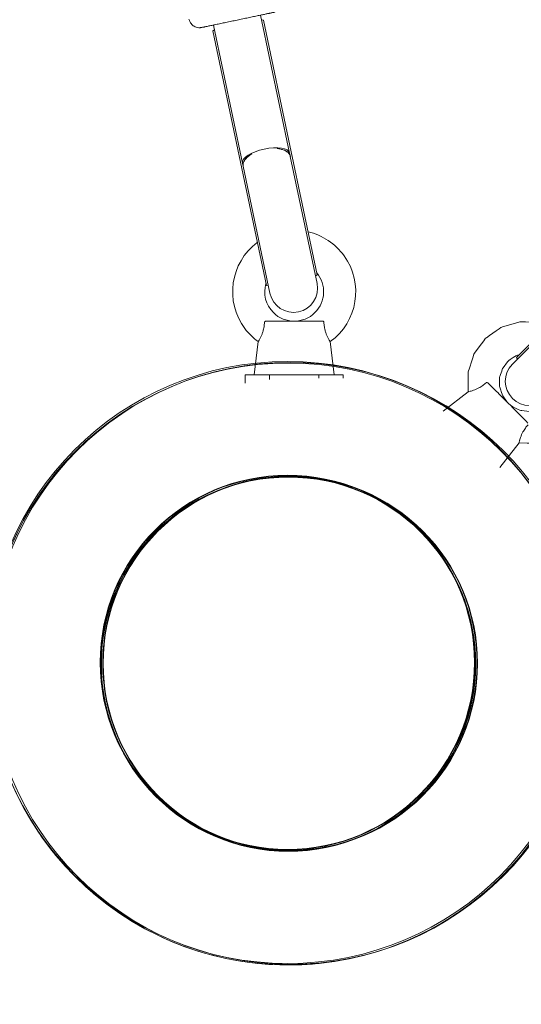
# Model space of a CAD drawing. Units: inches. Extents: x -5416 to 12347, y -10493 to 1585.
# Drawn here: x 1484 to 1671, y -6822 to -6454 of the extents above; entities that cross this region are included whole.
import ezdxf

# ---------------------------------------------------------------- set-up
doc = ezdxf.new("R2010")
doc.units = ezdxf.units.IN
doc.header["$MEASUREMENT"] = 0
doc.layers.add('Logos & Title', color=7, linetype='Continuous')

# ---------------------------------------------------------------- blocks, each defined once
blk = doc.blocks.new('block 1166')
at = {"layer": 'Logos & Title', "color": 7, "lineweight": 20, "true_color": 0xffffff}
blk.add_open_spline([(1494.5, -6626.71), (1456.79, -6676.09), (1466.25, -6746.69), (1515.62, -6784.4), (1551.71, -6811.95), (1600.83, -6815.12), (1640.15, -6792.41)], degree=3, knots=[0, 0, 0, 0, 1, 1, 1, 2, 2, 2, 2], dxfattribs=at)
blk = doc.blocks.new('block 1167')
at = {"layer": 'Logos & Title', "color": 7, "lineweight": 20, "true_color": 0xffffff}
blk.add_open_spline([(1583.9, -6582.5), (1646.03, -6582.5), (1696.4, -6632.86), (1696.4, -6694.99), (1696.4, -6757.12), (1646.03, -6807.48), (1583.9, -6807.48), (1521.77, -6807.48), (1471.41, -6757.12), (1471.41, -6694.99), (1471.41, -6632.86), (1521.77, -6582.5), (1583.9, -6582.5), (1583.9, -6582.5), (1583.9, -6582.5), (1583.9, -6582.5)], degree=3, knots=[0, 0, 0, 0, 1, 1, 1, 2, 2, 2, 3, 3, 3, 4, 4, 4, 5, 5, 5, 5], dxfattribs=at)
blk = doc.blocks.new('block 1169')
at = {"layer": 'Logos & Title', "color": 7, "lineweight": 20, "true_color": 0xffffff}
blk.add_open_spline([(1583.9, -6582.5), (1646.03, -6582.5), (1696.4, -6632.86), (1696.4, -6694.99), (1696.4, -6757.12), (1646.03, -6807.48), (1583.9, -6807.48), (1521.77, -6807.48), (1471.41, -6757.12), (1471.41, -6694.99), (1471.41, -6632.86), (1521.77, -6582.5), (1583.9, -6582.5), (1583.9, -6582.5), (1583.9, -6582.5), (1583.9, -6582.5)], degree=3, knots=[0, 0, 0, 0, 1, 1, 1, 2, 2, 2, 3, 3, 3, 4, 4, 4, 5, 5, 5, 5], dxfattribs=at)
blk = doc.blocks.new('block 1175')
at = {"layer": 'Logos & Title', "color": 7, "lineweight": 20, "true_color": 0xffffff}
blk.add_open_spline([(1633.4, -6744.49), (1660.74, -6717.15), (1660.74, -6672.83), (1633.4, -6645.49), (1606.06, -6618.16), (1561.74, -6618.16), (1534.4, -6645.49)], degree=3, knots=[0, 0, 0, 0, 1, 1, 1, 2, 2, 2, 2], dxfattribs=at)
blk = doc.blocks.new('block 1176')
at = {"layer": 'Logos & Title', "color": 7, "lineweight": 20, "true_color": 0xffffff}
blk.add_open_spline([(1640.15, -6792.41), (1648.66, -6787.5), (1656.49, -6781.49), (1663.45, -6774.54)], degree=3, dxfattribs=at)
blk = doc.blocks.new('block 1177')
at = {"layer": 'Logos & Title', "color": 7, "lineweight": 20, "true_color": 0xffffff}
blk.add_open_spline([(1583.9, -6624.99), (1622.56, -6624.99), (1653.9, -6656.33), (1653.9, -6694.99), (1653.9, -6733.65), (1622.56, -6764.99), (1583.9, -6764.99), (1545.24, -6764.99), (1513.9, -6733.65), (1513.9, -6694.99), (1513.9, -6656.33), (1545.24, -6624.99), (1583.9, -6624.99), (1583.9, -6624.99), (1583.9, -6624.99), (1583.9, -6624.99)], degree=3, knots=[0, 0, 0, 0, 1, 1, 1, 2, 2, 2, 3, 3, 3, 4, 4, 4, 5, 5, 5, 5], dxfattribs=at)
blk = doc.blocks.new('block 1181')
at = {"layer": 'Logos & Title', "color": 7, "lineweight": 20, "true_color": 0xffffff}
blk.add_open_spline([(1583.9, -6625.14), (1622.48, -6625.14), (1653.75, -6656.41), (1653.75, -6694.99), (1653.75, -6733.57), (1622.48, -6764.84), (1583.9, -6764.84), (1545.32, -6764.84), (1514.05, -6733.57), (1514.05, -6694.99), (1514.05, -6656.41), (1545.32, -6625.14), (1583.9, -6625.14), (1583.9, -6625.14), (1583.9, -6625.14), (1583.9, -6625.14)], degree=3, knots=[0, 0, 0, 0, 1, 1, 1, 2, 2, 2, 3, 3, 3, 4, 4, 4, 5, 5, 5, 5], dxfattribs=at)
blk = doc.blocks.new('block 1163')
at = {"layer": 'Logos & Title'}
for name in ['block 1167', 'block 1169', 'block 1175', 'block 1166', 'block 1177', 'block 1181', 'block 1176']:
    blk.add_blockref(name, (0, 0), dxfattribs=at)
blk = doc.blocks.new('block 1204')
at = {"layer": 'Logos & Title', "color": 7, "lineweight": 20, "true_color": 0xffffff}
blk.add_lwpolyline([(1595.26, -6586.87), (1576.91, -6586.87)], dxfattribs=at)
blk = doc.blocks.new('block 1205')
at = {"layer": 'Logos & Title', "color": 7, "lineweight": 20, "true_color": 0xffffff}
blk.add_lwpolyline([(1595.26, -6588.14), (1595.26, -6586.87)], dxfattribs=at)
blk = doc.blocks.new('block 1206')
at = {"layer": 'Logos & Title', "color": 7, "lineweight": 20, "true_color": 0xffffff}
blk.add_lwpolyline([(1604.43, -6586.87), (1595.26, -6586.87)], dxfattribs=at)
blk = doc.blocks.new('block 1207')
at = {"layer": 'Logos & Title', "color": 7, "lineweight": 20, "true_color": 0xffffff}
blk.add_lwpolyline([(1576.91, -6586.87), (1567.74, -6586.87)], dxfattribs=at)
blk = doc.blocks.new('block 1208')
at = {"layer": 'Logos & Title', "color": 7, "lineweight": 20, "true_color": 0xffffff}
blk.add_lwpolyline([(1576.91, -6588.68), (1576.91, -6586.87)], dxfattribs=at)
blk = doc.blocks.new('block 1209')
at = {"layer": 'Logos & Title', "color": 7, "lineweight": 20, "true_color": 0xffffff}
blk.add_lwpolyline([(1567.74, -6589.99), (1567.74, -6586.87)], dxfattribs=at)
blk = doc.blocks.new('block 1210')
at = {"layer": 'Logos & Title', "color": 7, "lineweight": 20, "true_color": 0xffffff}
blk.add_lwpolyline([(1604.43, -6588.14), (1604.43, -6586.87)], dxfattribs=at)
blk = doc.blocks.new('block 1307')
at = {"layer": 'Logos & Title', "color": 7, "lineweight": 20, "true_color": 0xffffff}
blk.add_open_spline([(1597.16, -6567.31), (1597.2, -6567.88), (1597.27, -6568.44), (1597.35, -6568.97), (1597.44, -6569.5), (1597.58, -6570.13), (1597.72, -6570.63), (1597.82, -6570.98), (1597.96, -6571.38), (1598.08, -6571.7), (1598.35, -6572.4), (1598.69, -6573.09), (1598.93, -6573.52), (1599.01, -6573.66), (1599.09, -6573.8), (1599.15, -6573.91), (1599.38, -6574.29), (1599.54, -6574.52), (1599.54, -6574.52)], degree=3, knots=[0, 0, 0, 0, 1, 1, 1, 2, 2, 2, 3, 3, 3, 4, 4, 4, 5, 5, 5, 6, 6, 6, 6], dxfattribs=at)
blk = doc.blocks.new('block 1308')
at = {"layer": 'Logos & Title', "color": 7, "lineweight": 20, "true_color": 0xffffff}
blk.add_open_spline([(1572.63, -6574.52), (1572.63, -6574.52), (1572.78, -6574.29), (1573.01, -6573.91), (1573.08, -6573.8), (1573.16, -6573.66), (1573.23, -6573.52), (1573.48, -6573.09), (1573.82, -6572.4), (1574.09, -6571.7), (1574.21, -6571.38), (1574.34, -6570.98), (1574.45, -6570.63), (1574.59, -6570.13), (1574.73, -6569.5), (1574.82, -6568.97), (1574.9, -6568.44), (1574.96, -6567.88), (1575, -6567.31)], degree=3, knots=[0, 0, 0, 0, 1, 1, 1, 2, 2, 2, 3, 3, 3, 4, 4, 4, 5, 5, 5, 6, 6, 6, 6], dxfattribs=at)
blk = doc.blocks.new('block 1309')
at = {"layer": 'Logos & Title', "color": 7, "lineweight": 20, "true_color": 0xffffff}
blk.add_open_spline([(1596.68, -6566.87), (1596.88, -6566.91), (1596.92, -6566.92), (1596.92, -6566.92), (1597.01, -6566.98), (1597.07, -6567.04), (1597.1, -6567.11), (1597.14, -6567.16), (1597.16, -6567.24), (1597.16, -6567.31)], degree=3, knots=[0, 0, 0, 0, 1, 1, 1, 2, 2, 2, 3, 3, 3, 3], dxfattribs=at)
blk = doc.blocks.new('block 1310')
at = {"layer": 'Logos & Title', "color": 7, "lineweight": 20, "true_color": 0xffffff}
blk.add_open_spline([(1575, -6567.31), (1575.04, -6567.14), (1575.07, -6567.09), (1575.1, -6567.06), (1575.13, -6567.01), (1575.18, -6566.97), (1575.23, -6566.94), (1575.38, -6566.88), (1575.43, -6566.87), (1575.48, -6566.87)], degree=3, knots=[0, 0, 0, 0, 1, 1, 1, 2, 2, 2, 3, 3, 3, 3], dxfattribs=at)
blk = doc.blocks.new('block 1311')
at = {"layer": 'Logos & Title', "color": 7, "lineweight": 20, "true_color": 0xffffff}
blk.add_lwpolyline([(1596.68, -6566.87), (1575.48, -6566.87)], dxfattribs=at)
blk = doc.blocks.new('block 1350')
at = {"layer": 'Logos & Title', "color": 7, "lineweight": 20, "true_color": 0xffffff}
blk.add_open_spline([(1584.65, -6505.28), (1584.34, -6503.74), (1582.5, -6502.63), (1579.77, -6502.34)], degree=3, dxfattribs=at)
blk = doc.blocks.new('block 1351')
at = {"layer": 'Logos & Title', "color": 7, "lineweight": 20, "true_color": 0xffffff}
blk.add_open_spline([(1570.32, -6504.33), (1567.93, -6505.69), (1566.69, -6507.45), (1567.03, -6508.99)], degree=3, dxfattribs=at)
blk = doc.blocks.new('block 1352')
at = {"layer": 'Logos & Title', "color": 7, "lineweight": 20, "true_color": 0xffffff}
blk.add_open_spline([(1584.39, -6504.05), (1584, -6502.19), (1579.74, -6501.52), (1574.88, -6502.54), (1570.01, -6503.56), (1566.38, -6505.9), (1566.77, -6507.75)], degree=3, knots=[0, 0, 0, 0, 1, 1, 1, 2, 2, 2, 2], dxfattribs=at)
blk = doc.blocks.new('block 1353')
at = {"layer": 'Logos & Title', "color": 7, "lineweight": 20, "true_color": 0xffffff}
blk.add_open_spline([(1584.65, -6505.28), (1584.62, -6505.15), (1584.58, -6505.02), (1584.52, -6504.88), (1584.46, -6504.74), (1584.39, -6504.59), (1584.3, -6504.45), (1584.21, -6504.32), (1584.1, -6504.18), (1583.99, -6504.06), (1583.87, -6503.93), (1583.74, -6503.81), (1583.61, -6503.7), (1583.48, -6503.6), (1583.33, -6503.49), (1583.16, -6503.39), (1583, -6503.28), (1582.82, -6503.19), (1582.63, -6503.09), (1582.44, -6503), (1582.23, -6502.92), (1582.02, -6502.84), (1581.81, -6502.76), (1581.6, -6502.7), (1581.38, -6502.64), (1581.17, -6502.58), (1580.94, -6502.53), (1580.7, -6502.48), (1580.45, -6502.43), (1580.2, -6502.39), (1579.93, -6502.36)], degree=3, knots=[0, 0, 0, 0, 1, 1, 1, 2, 2, 2, 3, 3, 3, 4, 4, 4, 5, 5, 5, 6, 6, 6, 7, 7, 7, 8, 8, 8, 9, 9, 9, 10, 10, 10, 10], dxfattribs=at)
blk = doc.blocks.new('block 1354')
at = {"layer": 'Logos & Title', "color": 7, "lineweight": 20, "true_color": 0xffffff}
blk.add_open_spline([(1570.32, -6504.33), (1569.95, -6504.54), (1569.73, -6504.69), (1569.52, -6504.83), (1569.32, -6504.97), (1569.13, -6505.11), (1568.96, -6505.25), (1568.79, -6505.39), (1568.62, -6505.54), (1568.45, -6505.69), (1568.29, -6505.85), (1568.14, -6506.01), (1568, -6506.17), (1567.86, -6506.33), (1567.74, -6506.49), (1567.63, -6506.65), (1567.52, -6506.81), (1567.43, -6506.97), (1567.35, -6507.12), (1567.27, -6507.27), (1567.2, -6507.43), (1567.15, -6507.6), (1567.09, -6507.76), (1567.05, -6507.92), (1567.02, -6508.09), (1567, -6508.25), (1566.98, -6508.41), (1566.99, -6508.57), (1566.99, -6508.71), (1567.01, -6508.85), (1567.03, -6508.99)], degree=3, knots=[0, 0, 0, 0, 1, 1, 1, 2, 2, 2, 3, 3, 3, 4, 4, 4, 5, 5, 5, 6, 6, 6, 7, 7, 7, 8, 8, 8, 9, 9, 9, 10, 10, 10, 10], dxfattribs=at)
blk = doc.blocks.new('block 1355')
at = {"layer": 'Logos & Title', "color": 7, "lineweight": 20, "true_color": 0xffffff}
blk.add_lwpolyline([(1594.67, -6549.6), (1584.49, -6501.15)], dxfattribs=at)
blk = doc.blocks.new('block 1356')
at = {"layer": 'Logos & Title', "color": 7, "lineweight": 20, "true_color": 0xffffff}
blk.add_lwpolyline([(1584.49, -6501.15), (1574.67, -6454.41)], dxfattribs=at)
blk = doc.blocks.new('block 1357')
at = {"layer": 'Logos & Title', "color": 7, "lineweight": 20, "true_color": 0xffffff}
blk.add_lwpolyline([(1575.7, -6553.59), (1565.51, -6505.13)], dxfattribs=at)
blk = doc.blocks.new('block 1358')
at = {"layer": 'Logos & Title', "color": 7, "lineweight": 20, "true_color": 0xffffff}
blk.add_lwpolyline([(1565.51, -6505.13), (1555.69, -6458.4)], dxfattribs=at)
blk = doc.blocks.new('block 1359')
at = {"layer": 'Logos & Title', "color": 7, "lineweight": 20, "true_color": 0xffffff}
blk.add_lwpolyline([(1556.3, -6457.92), (1555.69, -6458.4)], dxfattribs=at)
blk = doc.blocks.new('block 1360')
at = {"layer": 'Logos & Title', "color": 7, "lineweight": 20, "true_color": 0xffffff}
blk.add_lwpolyline([(1574.67, -6454.41), (1573.92, -6454.21)], dxfattribs=at)
blk = doc.blocks.new('block 1361')
at = {"layer": 'Logos & Title', "color": 7, "lineweight": 20, "true_color": 0xffffff}
blk.add_lwpolyline([(1575.7, -6553.59), (1576.41, -6553.62)], dxfattribs=at)
blk = doc.blocks.new('block 1362')
at = {"layer": 'Logos & Title', "color": 7, "lineweight": 20, "true_color": 0xffffff}
blk.add_lwpolyline([(1594.03, -6549.91), (1594.67, -6549.6)], dxfattribs=at)
blk = doc.blocks.new('block 1363')
at = {"layer": 'Logos & Title', "color": 7, "lineweight": 20, "true_color": 0xffffff}
blk.add_lwpolyline([(1574.67, -6454.41), (1574.67, -6454.41)], dxfattribs=at)
blk = doc.blocks.new('block 1364')
at = {"layer": 'Logos & Title', "color": 7, "lineweight": 20, "true_color": 0xffffff}
blk.add_lwpolyline([(1555.69, -6458.4), (1555.69, -6458.4)], dxfattribs=at)
blk = doc.blocks.new('block 1365')
at = {"layer": 'Logos & Title', "color": 7, "lineweight": 20, "true_color": 0xffffff}
blk.add_lwpolyline([(1574.67, -6454.41), (1573.92, -6454.21)], dxfattribs=at)
blk = doc.blocks.new('block 1366')
at = {"layer": 'Logos & Title', "color": 7, "lineweight": 20, "true_color": 0xffffff}
blk.add_lwpolyline([(1555.69, -6458.4), (1555.69, -6458.4)], dxfattribs=at)
blk = doc.blocks.new('block 1367')
at = {"layer": 'Logos & Title', "color": 7, "lineweight": 20, "true_color": 0xffffff}
blk.add_lwpolyline([(1574.67, -6454.41), (1574.67, -6454.41)], dxfattribs=at)
blk = doc.blocks.new('block 1368')
at = {"layer": 'Logos & Title', "color": 7, "lineweight": 20, "true_color": 0xffffff}
blk.add_lwpolyline([(1556.3, -6457.92), (1555.69, -6458.4)], dxfattribs=at)
blk = doc.blocks.new('block 1622')
at = {"layer": 'Logos & Title', "color": 7, "lineweight": 20, "true_color": 0xffffff}
blk.add_open_spline([(1578.31, -6563.65), (1582.6, -6567.94), (1589.57, -6567.94), (1593.86, -6563.65), (1597.9, -6559.61), (1598.18, -6553.16), (1594.5, -6548.79)], degree=3, knots=[0, 0, 0, 0, 1, 1, 1, 2, 2, 2, 2], dxfattribs=at)
blk = doc.blocks.new('block 1623')
at = {"layer": 'Logos & Title', "color": 7, "lineweight": 20, "true_color": 0xffffff}
blk.add_open_spline([(1575.53, -6552.77), (1574.4, -6556.63), (1575.46, -6560.8), (1578.31, -6563.65)], degree=3, dxfattribs=at)
blk = doc.blocks.new('block 1624')
at = {"layer": 'Logos & Title', "color": 7, "lineweight": 20, "true_color": 0xffffff}
blk.add_open_spline([(1572.31, -6537.45), (1562.14, -6545.06), (1560.06, -6559.47), (1567.67, -6569.65), (1569.06, -6571.51), (1570.74, -6573.16), (1572.63, -6574.52)], degree=3, knots=[0, 0, 0, 0, 1, 1, 1, 2, 2, 2, 2], dxfattribs=at)
blk = doc.blocks.new('block 1625')
at = {"layer": 'Logos & Title', "color": 7, "lineweight": 20, "true_color": 0xffffff}
blk.add_open_spline([(1599.54, -6574.52), (1609.84, -6567.09), (1612.17, -6552.71), (1604.74, -6542.41), (1601.48, -6537.9), (1596.7, -6534.72), (1591.28, -6533.46)], degree=3, knots=[0, 0, 0, 0, 1, 1, 1, 2, 2, 2, 2], dxfattribs=at)
blk = doc.blocks.new('block 1626')
at = {"layer": 'Logos & Title', "color": 7, "lineweight": 20, "true_color": 0xffffff}
blk.add_lwpolyline([(1572.63, -6574.52), (1571.08, -6586.87)], dxfattribs=at)
blk = doc.blocks.new('block 1627')
at = {"layer": 'Logos & Title', "color": 7, "lineweight": 20, "true_color": 0xffffff}
blk.add_lwpolyline([(1599.54, -6574.52), (1601.08, -6586.87)], dxfattribs=at)
blk = doc.blocks.new('block 1660')
at = {"layer": 'Logos & Title', "color": 7, "lineweight": 20, "true_color": 0xffffff}
blk.add_open_spline([(1581.05, -6446.81), (1581.13, -6447.23), (1581.15, -6447.66), (1581.11, -6448.04), (1581.07, -6448.47), (1580.96, -6448.83), (1580.84, -6449.13), (1580.68, -6449.53), (1580.49, -6449.81), (1580.33, -6450.03), (1580.08, -6450.37), (1579.87, -6450.56), (1579.7, -6450.7), (1579.37, -6450.97), (1579.19, -6451.06), (1579.05, -6451.14), (1578.69, -6451.34), (1578.59, -6451.36), (1578.5, -6451.39), (1578.34, -6451.45), (1578.29, -6451.46), (1578.24, -6451.47), (1578.03, -6451.53), (1578.01, -6451.53), (1578.01, -6451.53), (1577.86, -6451.57), (1577.72, -6451.6), (1577.45, -6451.66), (1577.35, -6451.68), (1577.24, -6451.7), (1577.11, -6451.73), (1576.98, -6451.76), (1576.83, -6451.79), (1576.68, -6451.82), (1576.52, -6451.85), (1576.35, -6451.89), (1576.16, -6451.93), (1575.98, -6451.97), (1575.79, -6452.01), (1575.58, -6452.05), (1575.38, -6452.1), (1575.17, -6452.14), (1574.95, -6452.19), (1574.72, -6452.24), (1574.48, -6452.29), (1574.23, -6452.34), (1573.99, -6452.39), (1573.73, -6452.44), (1573.46, -6452.5), (1573.2, -6452.56), (1572.92, -6452.61), (1572.64, -6452.67), (1572.36, -6452.73), (1572.07, -6452.79), (1571.78, -6452.86), (1571.47, -6452.92), (1571.17, -6452.99), (1570.85, -6453.05), (1570.54, -6453.12), (1570.22, -6453.19), (1569.89, -6453.25), (1569.57, -6453.32), (1569.24, -6453.39), (1568.91, -6453.46), (1568.57, -6453.53), (1568.24, -6453.6), (1567.9, -6453.67), (1567.55, -6453.75), (1567.2, -6453.82), (1566.85, -6453.89), (1566.5, -6453.97), (1566.15, -6454.04), (1565.8, -6454.12), (1565.45, -6454.19), (1565.1, -6454.26), (1564.75, -6454.34), (1564.4, -6454.41), (1564.05, -6454.48), (1563.7, -6454.56), (1563.34, -6454.63), (1562.99, -6454.7), (1562.64, -6454.78), (1562.29, -6454.85), (1561.94, -6454.93), (1561.6, -6455), (1561.26, -6455.07), (1560.92, -6455.14), (1560.59, -6455.21), (1560.26, -6455.28), (1559.93, -6455.35), (1559.6, -6455.42), (1559.28, -6455.48), (1558.96, -6455.55), (1558.64, -6455.62), (1558.33, -6455.68), (1558.02, -6455.75), (1557.72, -6455.81), (1557.42, -6455.87), (1557.13, -6455.93), (1556.85, -6455.99), (1556.57, -6456.05), (1556.3, -6456.11), (1556.03, -6456.16), (1555.77, -6456.22), (1555.51, -6456.27), (1555.26, -6456.33), (1555.01, -6456.38), (1554.78, -6456.43), (1554.55, -6456.47), (1554.33, -6456.52), (1554.11, -6456.56), (1553.91, -6456.61), (1553.71, -6456.65), (1553.52, -6456.69), (1553.34, -6456.73), (1553.16, -6456.76), (1552.99, -6456.8), (1552.84, -6456.83), (1552.68, -6456.86), (1552.54, -6456.89), (1552.41, -6456.92), (1552.28, -6456.95), (1552.17, -6456.97), (1552.07, -6456.99), (1551.88, -6457.03), (1551.74, -6457.06), (1551.64, -6457.08), (1551.49, -6457.11), (1551.47, -6457.11), (1551.43, -6457.12), (1551.28, -6457.14), (1551.25, -6457.15), (1551.19, -6457.16), (1551.14, -6457.16), (1551.08, -6457.17), (1550.94, -6457.18), (1550.85, -6457.18), (1550.74, -6457.2), (1550.41, -6457.17), (1550.24, -6457.16), (1550.01, -6457.17), (1549.46, -6456.99), (1549.26, -6456.92), (1549.01, -6456.83), (1548.67, -6456.63), (1548.49, -6456.52), (1548.28, -6456.38), (1548.05, -6456.18), (1547.73, -6455.89), (1547.37, -6455.48), (1547.1, -6454.92), (1546.97, -6454.64), (1546.86, -6454.33), (1546.79, -6454.01)], degree=3, knots=[0, 0, 0, 0, 1, 1, 1, 2, 2, 2, 3, 3, 3, 4, 4, 4, 5, 5, 5, 6, 6, 6, 7, 7, 7, 8, 8, 8, 9, 9, 9, 10, 10, 10, 11, 11, 11, 12, 12, 12, 13, 13, 13, 14, 14, 14, 15, 15, 15, 16, 16, 16, 17, 17, 17, 18, 18, 18, 19, 19, 19, 20, 20, 20, 21, 21, 21, 22, 22, 22, 23, 23, 23, 24, 24, 24, 25, 25, 25, 26, 26, 26, 27, 27, 27, 28, 28, 28, 29, 29, 29, 30, 30, 30, 31, 31, 31, 32, 32, 32, 33, 33, 33, 34, 34, 34, 35, 35, 35, 36, 36, 36, 37, 37, 37, 38, 38, 38, 39, 39, 39, 40, 40, 40, 41, 41, 41, 42, 42, 42, 43, 43, 43, 44, 44, 44, 45, 45, 45, 46, 46, 46, 47, 47, 47, 48, 48, 48, 49, 49, 49, 50, 50, 50, 51, 51, 51, 51], dxfattribs=at)
blk = doc.blocks.new('block 1661')
at = {"layer": 'Logos & Title', "color": 7, "lineweight": 20, "true_color": 0xffffff}
blk.add_lwpolyline([(1584.39, -6504.05), (1573.55, -6452.48)], dxfattribs=at)
blk = doc.blocks.new('block 1662')
at = {"layer": 'Logos & Title', "color": 7, "lineweight": 20, "true_color": 0xffffff}
blk.add_lwpolyline([(1566.77, -6507.75), (1555.94, -6456.18)], dxfattribs=at)
blk = doc.blocks.new('block 1663')
at = {"layer": 'Logos & Title', "color": 7, "lineweight": 20, "true_color": 0xffffff}
blk.add_lwpolyline([(1584.64, -6505.26), (1584.54, -6504.76)], dxfattribs=at)
blk = doc.blocks.new('block 1664')
at = {"layer": 'Logos & Title', "color": 7, "lineweight": 20, "true_color": 0xffffff}
blk.add_lwpolyline([(1567.03, -6508.96), (1566.92, -6508.46)], dxfattribs=at)
blk = doc.blocks.new('block 1665')
at = {"layer": 'Logos & Title', "color": 7, "lineweight": 20, "true_color": 0xffffff}
blk.add_lwpolyline([(1577.01, -6556.43), (1567.03, -6508.96)], dxfattribs=at)
blk = doc.blocks.new('block 1666')
at = {"layer": 'Logos & Title', "color": 7, "lineweight": 20, "true_color": 0xffffff}
blk.add_lwpolyline([(1566.92, -6508.46), (1566.77, -6507.75)], dxfattribs=at)
blk = doc.blocks.new('block 1667')
at = {"layer": 'Logos & Title', "color": 7, "lineweight": 20, "true_color": 0xffffff}
blk.add_lwpolyline([(1584.39, -6504.05), (1584.54, -6504.76)], dxfattribs=at)
blk = doc.blocks.new('block 1668')
at = {"layer": 'Logos & Title', "color": 7, "lineweight": 20, "true_color": 0xffffff}
blk.add_lwpolyline([(1584.64, -6505.26), (1594.62, -6552.73)], dxfattribs=at)
blk = doc.blocks.new('block 1669')
at = {"layer": 'Logos & Title', "color": 7, "lineweight": 20, "true_color": 0xffffff}
blk.add_open_spline([(1577.01, -6556.43), (1578.03, -6561.3), (1582.8, -6564.41), (1587.66, -6563.39), (1592.53, -6562.37), (1595.64, -6557.6), (1594.62, -6552.73)], degree=3, knots=[0, 0, 0, 0, 1, 1, 1, 2, 2, 2, 2], dxfattribs=at)
blk = doc.blocks.new('block 1162')
at = {"layer": 'Logos & Title'}
for name in ['block 1163', 'block 1660', 'block 1661', 'block 1360', 'block 1365', 'block 1356', 'block 1363', 'block 1367', 'block 1359', 'block 1368', 'block 1662', 'block 1358', 'block 1364', 'block 1366', 'block 1352', 'block 1355', 'block 1357', 'block 1351', 'block 1354', 'block 1350', 'block 1353', 'block 1667', 'block 1663', 'block 1668', 'block 1666', 'block 1664', 'block 1665', 'block 1625', 'block 1624', 'block 1622', 'block 1362', 'block 1623', 'block 1361', 'block 1669', 'block 1308', 'block 1310', 'block 1311', 'block 1309', 'block 1307', 'block 1626', 'block 1627', 'block 1207', 'block 1209', 'block 1204', 'block 1208', 'block 1205', 'block 1206', 'block 1210']:
    blk.add_blockref(name, (0, 0), dxfattribs=at)
blk = doc.blocks.new('block 3034')
at = {"layer": 'Logos & Title', "color": 7, "lineweight": 20, "true_color": 0xffffff}
blk.add_open_spline([(1472.08, -6694.75), (1472.08, -6632.62), (1522.44, -6582.26), (1584.57, -6582.26), (1646.7, -6582.26), (1697.06, -6632.62), (1697.06, -6694.75), (1697.06, -6756.88), (1646.7, -6807.25), (1584.57, -6807.25), (1522.44, -6807.25), (1472.08, -6756.88), (1472.08, -6694.75), (1472.08, -6694.75), (1472.08, -6694.75), (1472.08, -6694.75)], degree=3, knots=[0, 0, 0, 0, 1, 1, 1, 2, 2, 2, 3, 3, 3, 4, 4, 4, 5, 5, 5, 5], dxfattribs=at)
blk = doc.blocks.new('block 3079')
at = {"layer": 'Logos & Title', "color": 7, "lineweight": 20, "true_color": 0xffffff}
blk.add_open_spline([(1514.57, -6694.75), (1514.57, -6656.09), (1545.91, -6624.75), (1584.57, -6624.75), (1623.23, -6624.75), (1654.57, -6656.09), (1654.57, -6694.75), (1654.57, -6733.41), (1623.23, -6764.75), (1584.57, -6764.75), (1545.91, -6764.75), (1514.57, -6733.41), (1514.57, -6694.75), (1514.57, -6694.75), (1514.57, -6694.75), (1514.57, -6694.75)], degree=3, knots=[0, 0, 0, 0, 1, 1, 1, 2, 2, 2, 3, 3, 3, 4, 4, 4, 5, 5, 5, 5], dxfattribs=at)
blk = doc.blocks.new('block 3098')
at = {"layer": 'Logos & Title', "color": 7, "lineweight": 20, "true_color": 0xffffff}
blk.add_open_spline([(1514.72, -6694.75), (1514.72, -6656.17), (1545.99, -6624.9), (1584.57, -6624.9), (1623.15, -6624.9), (1654.42, -6656.17), (1654.42, -6694.75), (1654.42, -6733.33), (1623.15, -6764.6), (1584.57, -6764.6), (1545.99, -6764.6), (1514.72, -6733.33), (1514.72, -6694.75), (1514.72, -6694.75), (1514.72, -6694.75), (1514.72, -6694.75)], degree=3, knots=[0, 0, 0, 0, 1, 1, 1, 2, 2, 2, 3, 3, 3, 4, 4, 4, 5, 5, 5, 5], dxfattribs=at)
blk = doc.blocks.new('block 3032')
at = {"layer": 'Logos & Title'}
for name in ['block 3034', 'block 3079', 'block 3098']:
    blk.add_blockref(name, (0, 0), dxfattribs=at)
blk = doc.blocks.new('block 3924')
at = {"layer": 'Logos & Title', "color": 7, "lineweight": 20, "true_color": 0xffffff}
blk.add_open_spline([(1471.12, -6694.43), (1471.12, -6632.3), (1521.49, -6581.94), (1583.61, -6581.94), (1645.74, -6581.94), (1696.11, -6632.3), (1696.11, -6694.43), (1696.11, -6756.56), (1645.74, -6806.93), (1583.61, -6806.93), (1521.49, -6806.93), (1471.12, -6756.56), (1471.12, -6694.43), (1471.12, -6694.43), (1471.12, -6694.43), (1471.12, -6694.43)], degree=3, knots=[0, 0, 0, 0, 1, 1, 1, 2, 2, 2, 3, 3, 3, 4, 4, 4, 5, 5, 5, 5], dxfattribs=at)
blk = doc.blocks.new('block 3927')
at = {"layer": 'Logos & Title', "color": 7, "lineweight": 20, "true_color": 0xffffff}
blk.add_open_spline([(1513.61, -6694.43), (1513.61, -6655.77), (1544.95, -6624.43), (1583.61, -6624.43), (1622.27, -6624.43), (1653.61, -6655.77), (1653.61, -6694.43), (1653.61, -6733.09), (1622.27, -6764.43), (1583.61, -6764.43), (1544.95, -6764.43), (1513.61, -6733.09), (1513.61, -6694.43), (1513.61, -6694.43), (1513.61, -6694.43), (1513.61, -6694.43)], degree=3, knots=[0, 0, 0, 0, 1, 1, 1, 2, 2, 2, 3, 3, 3, 4, 4, 4, 5, 5, 5, 5], dxfattribs=at)
blk = doc.blocks.new('block 3929')
at = {"layer": 'Logos & Title', "color": 7, "lineweight": 20, "true_color": 0xffffff}
blk.add_open_spline([(1513.76, -6694.43), (1513.76, -6655.86), (1545.04, -6624.58), (1583.61, -6624.58), (1622.19, -6624.58), (1653.46, -6655.86), (1653.46, -6694.43), (1653.46, -6733.01), (1622.19, -6764.28), (1583.61, -6764.28), (1545.04, -6764.28), (1513.76, -6733.01), (1513.76, -6694.43), (1513.76, -6694.43), (1513.76, -6694.43), (1513.76, -6694.43)], degree=3, knots=[0, 0, 0, 0, 1, 1, 1, 2, 2, 2, 3, 3, 3, 4, 4, 4, 5, 5, 5, 5], dxfattribs=at)
blk = doc.blocks.new('block 3922')
at = {"layer": 'Logos & Title'}
for name in ['block 3924', 'block 3927', 'block 3929']:
    blk.add_blockref(name, (0, 0), dxfattribs=at)
blk = doc.blocks.new('block 3498')
at = {"layer": 'Logos & Title'}
blk.add_blockref('block 3922', (0, 0), dxfattribs=at)
blk = doc.blocks.new('block 3931')
at = {"layer": 'Logos & Title', "color": 7, "lineweight": 20, "true_color": 0xffffff}
blk.add_lwpolyline([(1669.16, -6580.48), (1703.75, -6545.89)], dxfattribs=at)
blk = doc.blocks.new('block 3938')
at = {"layer": 'Logos & Title', "color": 7, "lineweight": 20, "true_color": 0xffffff}
blk.add_lwpolyline([(1669.16, -6580.48), (1669.16, -6580.48)], dxfattribs=at)
blk = doc.blocks.new('block 3939')
at = {"layer": 'Logos & Title', "color": 7, "lineweight": 20, "true_color": 0xffffff}
blk.add_lwpolyline([(1669.53, -6581.09), (1669.16, -6580.48)], dxfattribs=at)
blk = doc.blocks.new('block 3941')
at = {"layer": 'Logos & Title', "color": 7, "lineweight": 20, "true_color": 0xffffff}
blk.add_lwpolyline([(1669.16, -6580.48), (1669.16, -6580.48)], dxfattribs=at)
blk = doc.blocks.new('block 3948')
at = {"layer": 'Logos & Title', "color": 7, "lineweight": 20, "true_color": 0xffffff}
blk.add_open_spline([(1673.46, -6605.56), (1673.09, -6605.98), (1672.74, -6606.42), (1672.44, -6606.85), (1672.13, -6607.28), (1671.79, -6607.82), (1671.54, -6608.27), (1671.37, -6608.59), (1671.18, -6608.96), (1671.04, -6609.27), (1670.75, -6609.95), (1670.51, -6610.67), (1670.37, -6611.15), (1670.33, -6611.29), (1670.29, -6611.45), (1670.26, -6611.57), (1670.15, -6612), (1670.1, -6612.27), (1670.1, -6612.27)], degree=3, knots=[0, 0, 0, 0, 1, 1, 1, 2, 2, 2, 3, 3, 3, 4, 4, 4, 5, 5, 5, 6, 6, 6, 6], dxfattribs=at)
blk = doc.blocks.new('block 3949')
at = {"layer": 'Logos & Title', "color": 7, "lineweight": 20, "true_color": 0xffffff}
blk.add_open_spline([(1651.08, -6593.23), (1651.08, -6593.23), (1651.35, -6593.18), (1651.78, -6593.08), (1651.9, -6593.05), (1652.06, -6593.01), (1652.21, -6592.97), (1652.69, -6592.83), (1653.41, -6592.6), (1654.09, -6592.3), (1654.39, -6592.16), (1654.77, -6591.98), (1655.09, -6591.8), (1655.54, -6591.56), (1656.08, -6591.22), (1656.51, -6590.91), (1656.94, -6590.6), (1657.38, -6590.25), (1657.8, -6589.88)], degree=3, knots=[0, 0, 0, 0, 1, 1, 1, 2, 2, 2, 3, 3, 3, 4, 4, 4, 5, 5, 5, 6, 6, 6, 6], dxfattribs=at)
blk = doc.blocks.new('block 3951')
at = {"layer": 'Logos & Title', "color": 7, "lineweight": 20, "true_color": 0xffffff}
blk.add_open_spline([(1657.8, -6589.88), (1657.95, -6589.79), (1658, -6589.78), (1658.04, -6589.77), (1658.25, -6589.79), (1658.29, -6589.81), (1658.32, -6589.83)], degree=3, knots=[0, 0, 0, 0, 1, 1, 1, 2, 2, 2, 2], dxfattribs=at)
blk = doc.blocks.new('block 3999')
at = {"layer": 'Logos & Title', "color": 7, "lineweight": 20, "true_color": 0xffffff}
blk.add_lwpolyline([(1667.53, -6583.09), (1701.43, -6549.2)], dxfattribs=at)
blk = doc.blocks.new('block 4001')
at = {"layer": 'Logos & Title', "color": 7, "lineweight": 20, "true_color": 0xffffff}
blk.add_open_spline([(1667.53, -6583.09), (1664.06, -6586.56), (1664.1, -6592.22), (1667.62, -6595.74), (1671.13, -6599.25), (1676.79, -6599.29), (1680.26, -6595.82)], degree=3, knots=[0, 0, 0, 0, 1, 1, 1, 2, 2, 2, 2], dxfattribs=at)
blk = doc.blocks.new('block 4007')
at = {"layer": 'Logos & Title', "color": 7, "lineweight": 20, "true_color": 0xffffff}
blk.add_lwpolyline([(1651.08, -6593.23), (1651.04, -6587.31), (1651.07, -6585.84), (1651.52, -6584.44), (1652.43, -6581.64), (1652.89, -6580.24), (1653.12, -6579.54), (1653.23, -6579.19), (1653.41, -6578.87), (1655.16, -6576.51), (1656.91, -6574.15), (1657.35, -6573.56), (1657.57, -6573.26), (1657.87, -6573.05), (1659.07, -6572.21), (1661.49, -6570.53), (1662.69, -6569.69), (1663.3, -6569.27), (1663.61, -6569.09), (1663.96, -6568.98), (1669.62, -6567.32), (1670.33, -6567.12), (1671.06, -6567.1), (1672.54, -6567.15), (1675.5, -6567.26), (1676.98, -6567.31), (1677.72, -6567.34), (1678.44, -6567.53), (1681.3, -6568.34)], dxfattribs=at)
blk = doc.blocks.new('block 4008')
at = {"layer": 'Logos & Title', "color": 7, "lineweight": 20, "true_color": 0xffffff}
blk.add_lwpolyline([(1695.01, -6582.05), (1695.7, -6584.94), (1696.04, -6586.39), (1696.21, -6587.12), (1696.29, -6587.48), (1696.3, -6587.84), (1696, -6593.75), (1695.96, -6594.49), (1695.94, -6594.86), (1695.8, -6595.2), (1695.27, -6596.57), (1694.19, -6599.32), (1693.65, -6600.69), (1693.39, -6601.37), (1693.21, -6601.69), (1692.98, -6601.98), (1691.09, -6604.23), (1689.2, -6606.48), (1688.73, -6607.05), (1688.13, -6607.46), (1686.87, -6608.23), (1684.36, -6609.76), (1683.11, -6610.53), (1682.48, -6610.91), (1681.76, -6611.08), (1676.01, -6612.4), (1675.29, -6612.53), (1674.55, -6612.5), (1673.07, -6612.42), (1670.1, -6612.27)], dxfattribs=at)
blk = doc.blocks.new('block 4009')
at = {"layer": 'Logos & Title', "color": 7, "lineweight": 20, "true_color": 0xffffff}
blk.add_lwpolyline([(1665.63, -6597.1), (1664.04, -6594.82), (1663.86, -6594.53), (1663.75, -6594.2), (1663.54, -6593.55), (1663.12, -6592.23), (1662.91, -6591.57), (1662.81, -6591.24), (1662.81, -6590.9), (1662.82, -6589.53), (1662.83, -6588.15), (1662.84, -6587.81), (1662.93, -6587.48), (1663.16, -6586.83), (1663.6, -6585.54), (1663.82, -6584.89), (1663.93, -6584.57), (1664.01, -6584.42), (1664.12, -6584.28), (1665.78, -6582.11), (1665.99, -6581.84), (1666.1, -6581.72), (1666.24, -6581.62), (1666.81, -6581.24), (1667.94, -6580.48), (1668.51, -6580.09), (1668.79, -6579.9), (1668.93, -6579.81), (1669.09, -6579.75), (1670.38, -6579.26)], dxfattribs=at)
blk = doc.blocks.new('block 4010')
at = {"layer": 'Logos & Title', "color": 7, "lineweight": 20, "true_color": 0xffffff}
blk.add_lwpolyline([(1684.09, -6592.97), (1682.97, -6595.48), (1682.88, -6595.62), (1682.77, -6595.75), (1682.55, -6596.01), (1682.1, -6596.52), (1681.21, -6597.56), (1680.76, -6598.08), (1680.64, -6598.19), (1680.49, -6598.28), (1680.2, -6598.45), (1679.02, -6599.15), (1677.84, -6599.85), (1677.69, -6599.93), (1677.53, -6599.97), (1677.19, -6600.04), (1676.52, -6600.18), (1675.18, -6600.47), (1674.51, -6600.61), (1674.34, -6600.65), (1674.17, -6600.64), (1673.83, -6600.61), (1671.09, -6600.3), (1670.92, -6600.28), (1670.75, -6600.24), (1670.44, -6600.09), (1669.81, -6599.81), (1668.55, -6599.23), (1667.92, -6598.95), (1667.61, -6598.79), (1667.34, -6598.58), (1666.25, -6597.72)], dxfattribs=at)
blk = doc.blocks.new('block 4011')
at = {"layer": 'Logos & Title', "color": 7, "lineweight": 20, "true_color": 0xffffff}
blk.add_lwpolyline([(1651.08, -6593.23), (1641.76, -6600.45)], dxfattribs=at)
blk = doc.blocks.new('block 4012')
at = {"layer": 'Logos & Title', "color": 7, "lineweight": 20, "true_color": 0xffffff}
blk.add_lwpolyline([(1670.1, -6612.27), (1662.88, -6621.57)], dxfattribs=at)
blk = doc.blocks.new('block 4013')
at = {"layer": 'Logos & Title', "color": 7, "lineweight": 20, "true_color": 0xffffff}
blk.add_lwpolyline([(1658.44, -6589.92), (1659.84, -6591.31), (1660.21, -6591.68), (1660.69, -6592.16), (1661.64, -6593.11), (1662.11, -6593.58), (1662.61, -6594.08), (1663.71, -6595.18), (1664.81, -6596.28), (1665.94, -6597.42), (1667.08, -6598.55), (1667.65, -6599.12), (1668.19, -6599.66), (1670.3, -6601.78), (1672.05, -6603.54), (1672.27, -6603.75), (1672.46, -6603.94), (1672.78, -6604.26), (1673.43, -6604.92)], dxfattribs=at)
blk = doc.blocks.new('block 3930')
at = {"layer": 'Logos & Title'}
for name in ['block 3931', 'block 3999', 'block 4007', 'block 4009', 'block 4001', 'block 3938', 'block 3939', 'block 3941', 'block 4008', 'block 3949', 'block 3951', 'block 4013', 'block 4011', 'block 4010', 'block 3948', 'block 4012']:
    blk.add_blockref(name, (0, 0), dxfattribs=at)

msp = doc.modelspace()

# ---------------------------------------------------------------- linework, layer by layer
at = {"layer": 'Logos & Title', "color": 95, "lineweight": 9, "true_color": 0x37b34a}
msp.add_open_spline([(9351.68, -4479.19), (9275.13, -4555.79), (9193.63, -4627.44), (9107.7, -4693.64), (9239.76, -4825.66), (9361.75, -4947.66), (9361.75, -4947.66), (10338.07, -5923.97), (10338.07, -7506.88), (9361.75, -8483.19), (8873.6, -8971.35), (8233.79, -9215.43), (7593.99, -9215.43), (7593.99, -9215.43), (-1413.85, -9218.01), (-1414.41, -9218.01), (-2054.21, -9218.01), (-2694.02, -8973.94), (-3182.18, -8485.78), (-4158.49, -7509.47), (-4158.49, -5926.56), (-3182.18, -4950.25), (-3182.18, -4950.25), (-3066.25, -4834.32), (-2933.92, -4701.99), (-3533.7, -4245.44), (-3920.77, -3523.9), (-3920.77, -2711.95), (-3920.77, -1331.24), (-2801.48, -211.95), (-1420.77, -211.95), (-1420.77, -211.95), (7583.39, -211.95), (7583.39, -211.95), (8964.1, -211.95), (10083.39, -1331.24), (10083.39, -2711.95), (10083.39, -3402.04), (9803.78, -4026.82), (9351.68, -4479.19)], degree=3, knots=[0, 0, 0, 0, 1, 1, 1, 2, 2, 2, 3, 3, 3, 4, 4, 4, 5, 5, 5, 6, 6, 6, 7, 7, 7, 8, 8, 8, 9, 9, 9, 10, 10, 10, 11, 11, 11, 12, 12, 12, 13, 13, 13, 13], dxfattribs=at)
at = {"layer": 'Logos & Title', "color": 240, "lineweight": 9, "true_color": 0xec1c24}
msp.add_open_spline([(7592.56, -1190.95), (8420.99, -1190.95), (9092.56, -1862.52), (9092.56, -2690.95), (9092.56, -3519.38), (8420.99, -4190.95), (7592.56, -4190.95), (7592.56, -4190.95), (7367.87, -4190.95), (7193.47, -4190.95), (7356.91, -4355.29), (7520.07, -4519.34), (7674.87, -4674.98), (8760.32, -4721.48), (9626.05, -5616.18), (9626.05, -6713.08), (9626.05, -7839.74), (8712.71, -8753.08), (7586.05, -8753.08), (7586.05, -8753.08), (-1412.62, -8755.43), (-1412.62, -8755.43), (-2539.28, -8755.43), (-3452.62, -7842.09), (-3452.62, -6715.43), (-3452.62, -5616.62), (-2583.88, -4720.71), (-1495.77, -4677.09), (-1339.67, -4521.02), (-1174.93, -4356.3), (-1009.55, -4190.95), (-1192.44, -4190.95), (-1416.44, -4190.95), (-1416.44, -4190.95), (-2244.86, -4190.95), (-2916.44, -3519.38), (-2916.44, -2690.95), (-2916.44, -1862.52), (-2244.86, -1190.95), (-1416.44, -1190.95), (-1416.44, -1190.95), (7592.56, -1190.95), (7592.56, -1190.95)], degree=3, knots=[0, 0, 0, 0, 1, 1, 1, 2, 2, 2, 3, 3, 3, 4, 4, 4, 5, 5, 5, 6, 6, 6, 7, 7, 7, 8, 8, 8, 9, 9, 9, 10, 10, 10, 11, 11, 11, 12, 12, 12, 13, 13, 13, 14, 14, 14, 14], dxfattribs=at)

# ---------------------------------------------------------------- block references
at = {"layer": 'Logos & Title'}
for name in ['block 1162', 'block 3930', 'block 3032', 'block 3498']:
    msp.add_blockref(name, (0, 0), dxfattribs=at)

doc.saveas('drawing.dxf')
